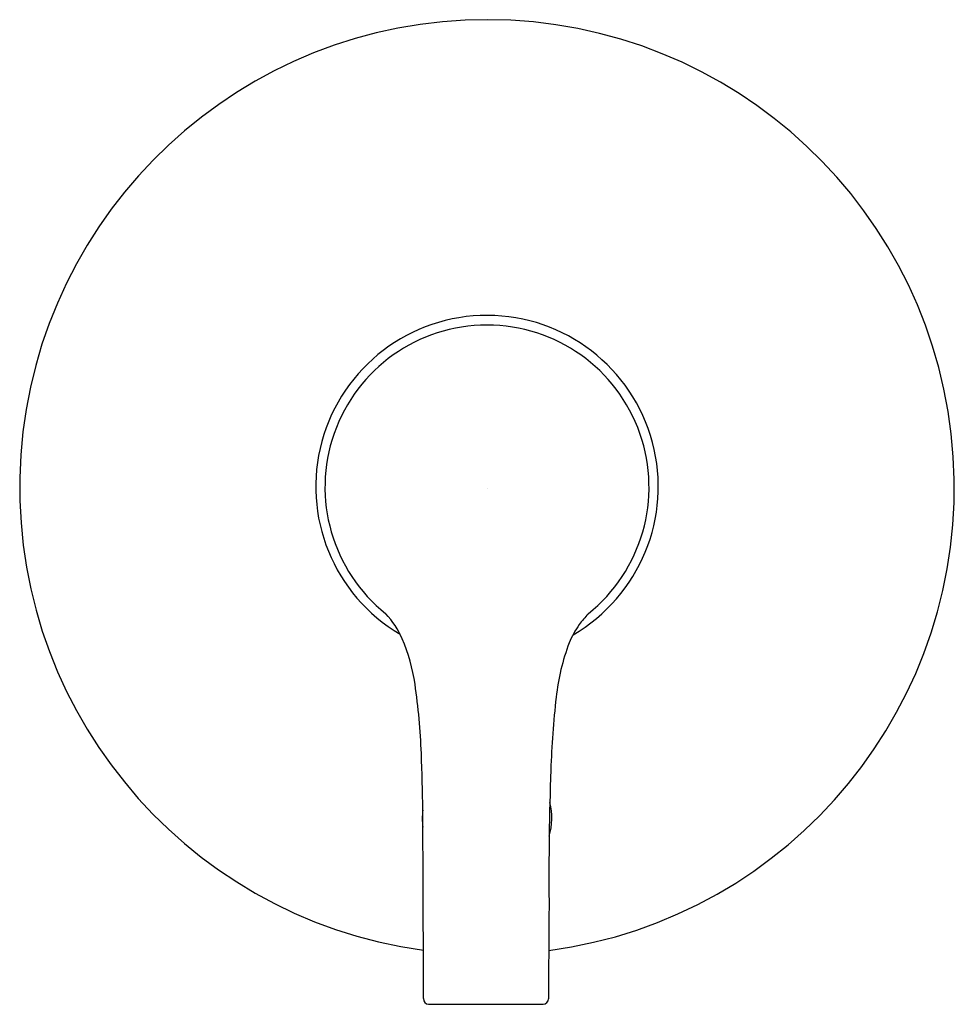
# Model space of a CAD drawing. Units: inches. Extents: x 4885.5 to 4892, y -1.4 to 15.4.
# Drawn here: x 4885.5 to 4892, y -1.4 to 5.4 of the extents above; entities that cross this region are included whole.
import ezdxf

# ---------------------------------------------------------------- set-up
doc = ezdxf.new("R2010")
doc.units = ezdxf.units.IN
doc.header["$LTSCALE"] = 0.64311
doc.header["$MEASUREMENT"] = 0
doc.layers.get('0').update_dxf_attribs({"color": 255, "linetype": 'CONTINUOUS'})
doc.layers.get('Defpoints').update_dxf_attribs({"linetype": 'CONTINUOUS'})
doc.styles.get("Standard").update_dxf_attribs({"font": 'txt', "width": 0.8})

msp = doc.modelspace()

# ---------------------------------------------------------------- linework, layer by layer
msp.add_line((4888.3502, -1.3997), (4889.1469, -1.3997))
for centre, radius, start, end in [((4888.7565, 2.1933), 3.2477, 277.58957, 262.17469), ((4888.7565, 2.1966), 1.1901, 300.16283, 239.52085), ((4888.7565, 2.1933), 1.1261, 308.63973, 231.36027), ((4887.5783, 0.8763), 0.6457, 24.1302, 42.63825), ((4890.1038, 0.7158), 0.8789, 137.13367, 143.50878), ((4889.9823, 0.8365), 0.7099, 145.50538, 157.26496), ((4886.9978, 0.6415), 1.2716, 8.24764, 23.09511), ((4890.7767, 0.5621), 1.5495, 159.26156, 173.6184), ((4883.6688, 0.159), 4.6354, 2.28213, 8.24764), ((4895.8194, -0.0019), 6.6237, 173.6184, 178.00727), ((4876.1371, -0.1412), 12.1731, 0.4241, 2.28213), ((4910.3507, -0.5075), 21.1638, 178.00727, 180.48484), ((4888.7565, -0.1067), 0.45, 343.87615, 13.99721), ((4888.7565, -0.1067), 0.45, 172.90511, 187.9025), ((4722.5076, -1.2784), 165.8068, 0.216626, 0.424096), ((4707.5755, -1.3348), 180.739, 359.991903, 0.216626), ((5073.3653, -2.1078), 184.1831, 179.557868, 179.767634), ((4888.3544, -1.3601), 0.0398, 180.41108, 263.94267), ((4889.144, -1.3601), 0.0397, 274.12215, 358.84066)]:
    msp.add_arc(centre, radius, start, end)

# ---------------------------------------------------------------- texts
at = {"layer": 'Defpoints'}
for tag, p, s in [('MODELNUMBER', (4888.757, 2.1889), 'K-T35326-4Y'), ('TRADENAME', (4888.757, 2.1873), 'ELATE/RITE-TEMP'), ('PRODUCT', (4888.757, 2.1856), 'SHOWER TRIM')]:
    msp.add_attdef(tag, p, s, height=0.001, dxfattribs=at)

doc.saveas('drawing.dxf')
